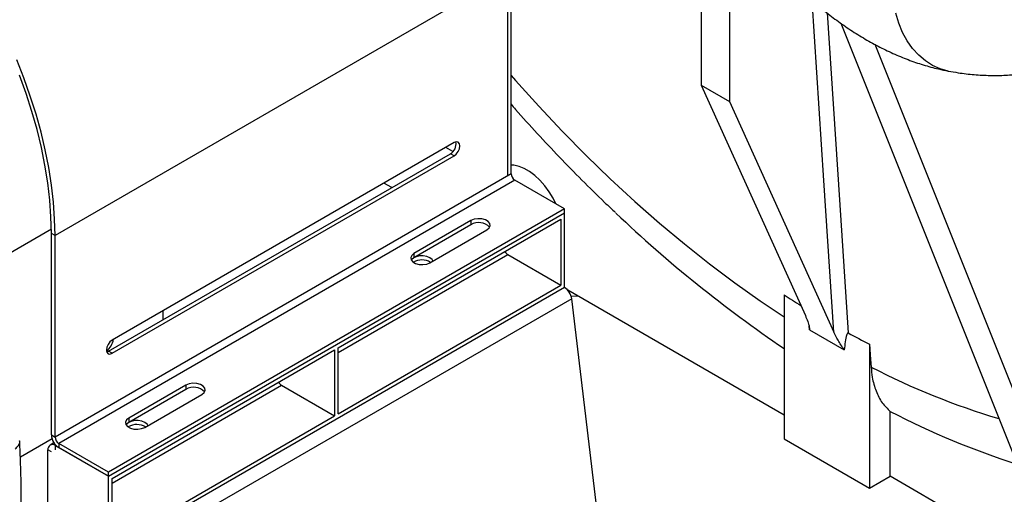
# Model space of a CAD drawing. Units: inches. Extents: x 0.1 to 16.9, y 0.1 to 10.9.
# Drawn here: x 9.7 to 10.3, y 5 to 5.3 of the extents above; entities that cross this region are included whole.
import ezdxf

# ---------------------------------------------------------------- set-up
doc = ezdxf.new("R2010")
doc.units = ezdxf.units.IN
doc.header["$MEASUREMENT"] = 0

msp = doc.modelspace()

# ---------------------------------------------------------------- linework, layer by layer
at = {"color": 7, "linetype": 'Continuous', "lineweight": 25}
for p, q in [((10.01530598, 5.33258786), (9.73246327, 5.16930624)), ((10.01303971, 5.33127957), (10.01303971, 5.20627534)), ((10.01530598, 5.20758363), (10.01530598, 5.33258786)), ((10.15082608, 5.31863041), (10.15082608, 5.25237754)), ((10.13314841, 5.31046938), (10.13314841, 5.26258264)), ((10.21971503, 5.30099086), (10.41244467, 4.81933325)), ((10.24082192, 5.28787686), (10.41867507, 4.84339761)), ((10.13314841, 5.26258264), (10.15082608, 5.25237754)), ((10.13314841, 5.26258264), (10.19781092, 5.11964247)), ((10.15082608, 5.25237754), (10.21548859, 5.10943737)), ((9.97995065, 5.22684915), (9.76781861, 5.10438793)), ((9.97920975, 5.22127215), (9.97474986, 5.22384679)), ((9.76555233, 5.09753081), (9.97768437, 5.21999203)), ((9.76781861, 5.09622252), (9.97995065, 5.21868374)), ((9.97995065, 5.21868374), (9.97768437, 5.21999203)), ((10.01530598, 5.20758363), (9.73246327, 5.04430201)), ((10.01757226, 5.20365832), (9.73472955, 5.0403767)), ((10.04839505, 5.18586471), (10.01757226, 5.20365832)), ((9.9412567, 5.19896279), (9.93645076, 5.2017372)), ((10.04839505, 5.18586471), (9.76555233, 5.02258309)), ((10.04839505, 5.18324769), (10.04839505, 5.18586471)), ((9.76555233, 5.01996607), (10.04839505, 5.18324769)), ((9.90810683, 5.09964402), (10.04612877, 5.17932239)), ((9.99041229, 5.17851703), (9.95505695, 5.15810683)), ((9.99041229, 5.17851703), (9.99041229, 5.17590002)), ((10.04612877, 5.17932239), (10.04612877, 5.13842186)), ((10.04839505, 5.13711314), (10.04839505, 5.18324769)), ((9.99041229, 5.17590002), (9.95505695, 5.15548982)), ((9.96495645, 5.15239198), (10.00031179, 5.17280218)), ((9.73246327, 5.16930624), (9.730197, 5.17061453)), ((9.730197, 5.0456103), (9.730197, 5.17061453)), ((9.73246327, 5.04430201), (9.73246327, 5.16930624)), ((9.95505695, 5.15810683), (9.95505695, 5.15548982)), ((10.01318466, 5.15744008), (10.04612877, 5.13842186)), ((10.04839505, 5.13711314), (9.76555233, 4.97383152)), ((9.90810683, 5.05874349), (10.04612877, 5.13842186)), ((10.05287873, 5.13005726), (9.77003602, 4.96677563)), ((10.18460455, 5.05793472), (10.05041125, 5.13540286)), ((10.05250379, 5.13171708), (10.05638769, 5.13195273)), ((10.10598422, 4.68517458), (10.05287873, 5.13005726)), ((10.18460455, 5.13250078), (10.18460455, 5.04323937)), ((9.79923495, 5.12252419), (9.79923495, 5.11697537)), ((10.20032282, 5.11088956), (10.20008274, 5.1131879)), ((10.20032282, 5.11088956), (10.22191928, 5.09842219)), ((9.90810683, 5.05874349), (9.90810683, 5.09964402)), ((10.23763755, 5.10188548), (10.23763755, 5.01262407)), ((9.76445716, 5.09709939), (9.76555233, 5.09753081)), ((9.76781861, 5.09622252), (9.76555233, 5.09753081)), ((9.76781861, 5.01865735), (9.90584055, 5.09833572)), ((9.90584055, 5.09833572), (9.90584055, 5.05743519)), ((9.8136356, 5.07646602), (9.77828026, 5.05605582)), ((9.8136356, 5.07646602), (9.8136356, 5.07384901)), ((9.87289645, 5.07645342), (9.90584055, 5.05743519)), ((9.8136356, 5.07384901), (9.77828026, 5.0534388)), ((9.78817975, 5.05034096), (9.82353509, 5.07075116)), ((9.76781861, 4.97775682), (9.90584055, 5.05743519)), ((10.25036548, 5.01997174), (10.25036548, 5.06022759)), ((9.77828026, 5.05605582), (9.77828026, 5.0534388)), ((9.730197, 5.0456103), (9.73246327, 5.04430201)), ((9.73062347, 5.04314763), (9.71097402, 5.03180424)), ((9.73180279, 5.04068673), (9.72940349, 5.03930165)), ((9.73260823, 5.0389843), (9.73260823, 5.03636729)), ((9.73260823, 5.0389843), (9.76555233, 5.01996607)), ((9.73472955, 5.0403767), (9.73472955, 5.03775969)), ((9.76555233, 5.02258309), (9.73472955, 5.0403767)), ((10.18460455, 5.04323937), (10.23763755, 5.01262407)), ((9.72807567, 5.00070036), (9.72807567, 5.03636686)), ((9.73034195, 5.03505857), (9.72807567, 5.03636686)), ((9.76555233, 5.01996607), (9.73472955, 5.03775969)), ((9.76555233, 5.01996607), (9.76555233, 5.02258309)), ((9.76555233, 4.97383152), (9.76555233, 5.01996607)), ((10.23763755, 5.01262407), (10.25036548, 5.01997174)), ((10.35673155, 4.95856791), (10.25036548, 5.01997174)), ((9.76781861, 4.97775682), (9.76781861, 5.01865735))]:
    msp.add_line(p, q, dxfattribs=at)
at = {"color": 8, "linetype": 'Continuous', "lineweight": 25}
for p, q in [((9.73018155, 5.17313077), (9.67015194, 5.13847641)), ((9.90810683, 5.09677994), (10.01318466, 5.15744008)), ((9.76781861, 5.01579328), (9.87289645, 5.07645342)), ((9.73260823, 5.0389843), (9.73296561, 5.03919061))]:
    msp.add_line(p, q, dxfattribs=at)
at = {"color": 8, "linetype": 'Continuous', "lineweight": 25, "flags": 128}
for points in [[(10.21548859, 5.10943737), (10.20931095, 5.20335598), (10.20197487, 5.31498678)], [(10.21131425, 5.3072685), (10.21893248, 5.19146724), (10.22436943, 5.1088408)], [(10.28643571, 5.27124119), (10.28150383, 5.27256999), (10.27675601, 5.2746589), (10.27227594, 5.27747712), (10.26811995, 5.28098921), (10.26434031, 5.285151), (10.26098456, 5.28991016), (10.25809488, 5.29520684), (10.25570763, 5.30097442), (10.25385282, 5.30714039)], [(10.01530598, 5.26853274), (10.01806106, 5.26539118), (10.03243643, 5.24943032), (10.04703834, 5.23393296), (10.06184838, 5.21891866), (10.07684786, 5.20440633), (10.09201788, 5.1904143), (10.10733929, 5.1769602), (10.12279277, 5.16406101), (10.13835883, 5.15173299), (10.15401784, 5.1399917), (10.16975004, 5.12885194), (10.18460455, 5.11893043)]]:
    msp.add_lwpolyline(points, dxfattribs=at)
at = {"color": 7, "linetype": 'Continuous', "lineweight": 25, "flags": 128}
for points in [[(9.73246327, 5.16930624), (9.73221962, 5.17947516), (9.73148941, 5.1898934), (9.73027496, 5.20052818), (9.72858008, 5.21134606), (9.7264101, 5.22231297), (9.72377186, 5.23339443), (9.72067365, 5.24455557), (9.71712522, 5.25576126), (9.71313773, 5.26697625), (9.70872374, 5.27816526)], [(9.730197, 5.17061453), (9.7299481, 5.18081921), (9.72920221, 5.19127797), (9.72796177, 5.20195671), (9.72623083, 5.21282059), (9.72401502, 5.22383417), (9.72132158, 5.23496153), (9.71815929, 5.24616638), (9.71453847, 5.25741217), (9.71047093, 5.26866221)], [(9.97995065, 5.21868374), (9.98130364, 5.21977558), (9.98245065, 5.22132275), (9.98321705, 5.22308971), (9.98348618, 5.22480746), (9.98321705, 5.22621448), (9.98245065, 5.22709657), (9.98130364, 5.22731943), (9.97995065, 5.22684915)], [(10.04309809, 5.18892258), (10.04132684, 5.1924509), (10.03890584, 5.19644253), (10.03617707, 5.20016618), (10.0332015, 5.20353867), (10.03004559, 5.20648466), (10.02677985, 5.20893835), (10.02347721, 5.21084492), (10.02021146, 5.21216178), (10.01705556, 5.21285952), (10.01530598, 5.21297379)], [(10.00031179, 5.17280218), (10.00170619, 5.1739518), (10.0023354, 5.17530741), (10.00212352, 5.1767055), (10.0010961, 5.17797744), (9.99937707, 5.17896981), (9.99717377, 5.17956293), (9.99475195, 5.17968524), (9.99240371, 5.17932201), (9.99041229, 5.17851703)], [(9.95505695, 5.15810683), (9.95366254, 5.15695721), (9.95303334, 5.1556016), (9.95324522, 5.15420351), (9.95427263, 5.15293157), (9.95599166, 5.1519392), (9.95819497, 5.15134608), (9.96061679, 5.15122377), (9.96296503, 5.151587), (9.96495645, 5.15239198)], [(9.96495645, 5.15548982), (9.96308108, 5.1562628), (9.96087255, 5.15664237), (9.95857019, 5.1565874), (9.9564235, 5.15610384), (9.95466511, 5.15524409), (9.95348556, 5.15410133), (9.95338384, 5.1539409)], [(9.95505695, 5.15548982), (9.95366254, 5.1543402), (9.95338384, 5.1539409)], [(9.96684924, 5.15348466), (9.96629544, 5.15440719), (9.96495645, 5.15548982)], [(9.76781861, 5.10438793), (9.76646562, 5.10329609), (9.76531861, 5.10174891), (9.7645522, 5.09998195), (9.76428308, 5.0982642), (9.7645522, 5.09685718), (9.76531861, 5.0959751), (9.76646562, 5.09575223), (9.76781861, 5.09622252)], [(10.23763755, 5.10188548), (10.23826602, 5.09231846), (10.23856861, 5.08771245)], [(9.82353509, 5.07075116), (9.8249295, 5.07190079), (9.82555871, 5.07325639), (9.82534682, 5.07465448), (9.82431941, 5.07592642), (9.82260038, 5.0769188), (9.82039708, 5.07751191), (9.81797525, 5.07763423), (9.81562702, 5.07727099), (9.8136356, 5.07646602)], [(9.77828026, 5.05605582), (9.77688585, 5.0549062), (9.77625664, 5.05355059), (9.77646852, 5.0521525), (9.77749594, 5.05088056), (9.77921497, 5.04988818), (9.78141827, 5.04929507), (9.78384009, 5.04917275), (9.78618833, 5.04953599), (9.78817975, 5.05034096)], [(9.78817975, 5.0534388), (9.78630438, 5.05421179), (9.78409585, 5.05459136), (9.7817935, 5.05453638), (9.77964681, 5.05405283), (9.77788842, 5.05319308), (9.77670887, 5.05205032), (9.77660714, 5.05188988)], [(9.77828026, 5.0534388), (9.77688585, 5.05228918), (9.77660714, 5.05188988)], [(9.79007255, 5.05143365), (9.78951874, 5.05235618), (9.78817975, 5.0534388)]]:
    msp.add_lwpolyline(points, dxfattribs=at)
at = {"color": 7, "linetype": 'Continuous', "lineweight": 25}
for centre, radius, start, end in [((9.97422049, 5.22600898), 0.00694278, 299.92848517, 10.55341883), ((10.02022635, 5.20780753), 0.00492546, 182.60547849, 237.39452166), ((10.64434808, 5.77711579), 0.8190977, 226.47500722, 235.85560337), ((9.99524833, 5.16802577), 0.00924074, 43.19672597, 121.55652214), ((9.96000591, 5.14395589), 0.01018442, 58.31443102, 121.57688368), ((10.01575756, 5.16148989), 0.00479799, 206.89762364, 237.5716361), ((10.04296081, 5.12870741), 0.01000936, 7.75044115, 57.11767611), ((10.52158723, 5.65235709), 0.61952232, 237.04777548, 238.18270607), ((10.48081714, 5.58191274), 0.53811011, 241.53830821, 243.1334379), ((9.75774688, 5.10673493), 0.01114522, 306.11221512, 350.63815537), ((9.81847164, 5.06597475), 0.00924074, 43.19672597, 121.55652214), ((9.87546935, 5.08050323), 0.00479799, 206.89762364, 237.5716361), ((10.48182223, 5.50659943), 0.50281214, 242.59195038, 252.32229169), ((9.78322921, 5.04190488), 0.01018442, 58.31443102, 121.57688362), ((9.74003773, 5.04605811), 0.00985092, 182.60547849, 237.39452166), ((9.73738364, 5.04452591), 0.00492546, 182.60547849, 237.39452166), ((9.73083886, 5.03681509), 0.00279931, 50.79671476, 189.21403699)]:
    msp.add_arc(centre, radius, start, end, dxfattribs=at)
at = {"color": 8, "linetype": 'Continuous', "lineweight": 25}
msp.add_arc((10.45083928, 5.49978455), 0.46353236, 242.7456482, 253.3272382, dxfattribs=at)
at = {"color": 7, "linetype": 'Continuous', "lineweight": 25}
for points, knots in [([(10.18503546, 5.33118751), (10.18719879, 5.32894656), (10.19191086, 5.32406542), (10.19948158, 5.31702576), (10.20768077, 5.30999038), (10.21613938, 5.30340178), (10.2248331, 5.29727909), (10.23374325, 5.29166214), (10.2428401, 5.28658848), (10.25208666, 5.28209813), (10.26143821, 5.27822295), (10.27084735, 5.27500581), (10.27918592, 5.2727129), (10.28439806, 5.27165486), (10.28643795, 5.27124076)], [0, 0, 0, 0, 0.073381553, 0.159836601, 0.246710936, 0.334001885, 0.421669067, 0.509621645, 0.597669921, 0.685541448, 0.772938434, 0.859536553, 0.945026453, 1, 1, 1, 1]), ([(10.28643795, 5.27124076), (10.28848491, 5.27087769), (10.29383528, 5.26992867), (10.30248463, 5.26893342), (10.31230946, 5.26841535), (10.32197272, 5.26854636), (10.33141739, 5.2693629), (10.33859707, 5.27035024), (10.34256751, 5.27127446), (10.34351573, 5.27149519)], [0, 0, 0, 0, 0.107389978, 0.280696747, 0.451905275, 0.620260428, 0.785846037, 0.948855569, 1, 1, 1, 1]), ([(10.01530598, 5.25064901), (10.01621501, 5.24959862), (10.02155156, 5.24343214), (10.03153057, 5.23248904), (10.04524044, 5.21784407), (10.05918022, 5.203621), (10.07077953, 5.1921515), (10.07779251, 5.18558451), (10.08003509, 5.18348454)], [0, 0, 0, 0, 0.0438634723, 0.2575066736, 0.4712946156, 0.6852380245, 0.8993467739, 1, 1, 1, 1]), ([(10.19781092, 5.11964247), (10.19832867, 5.11842255), (10.19937105, 5.11596646), (10.2002999, 5.11295446), (10.20031626, 5.11148115), (10.20032282, 5.11088956)], [0, 0, 0, 0, 0.371309399, 0.747557494, 1, 1, 1, 1]), ([(10.22191928, 5.09842219), (10.22120194, 5.09942593), (10.21974899, 5.10145898), (10.21754715, 5.10518661), (10.21630103, 5.10775974), (10.21548859, 5.10943737)], [0, 0, 0, 0, 0.253384836, 0.513223173, 1, 1, 1, 1]), ([(10.22436943, 5.1088408), (10.2243292, 5.10885718), (10.22423471, 5.10889565), (10.2240666, 5.10885959), (10.22373272, 5.10856995), (10.22304206, 5.10681756), (10.22245994, 5.10330946), (10.22210132, 5.10006778), (10.22191928, 5.09842219)], [0, 0, 0, 0, 0.0112505369, 0.0264279005, 0.055318213, 0.159653853, 0.5734117047, 1, 1, 1, 1]), ([(10.23856861, 5.08771245), (10.2387749, 5.0855805), (10.23929162, 5.08024055), (10.24146787, 5.07263325), (10.24513554, 5.06537597), (10.24865396, 5.06191242), (10.25036548, 5.06022759)], [0, 0, 0, 0, 0.181165018, 0.453766516, 0.734287363, 1, 1, 1, 1]), ([(9.71054318, 4.95714699), (9.71067731, 4.96024865), (9.7109267, 4.96601547), (9.71117827, 4.97395302), (9.71134102, 4.98055639), (9.71143667, 4.9858345), (9.71148981, 4.98987355), (9.71152044, 4.99312753), (9.71153892, 4.99609584), (9.71154902, 4.99957808), (9.71154368, 5.00374212), (9.71150933, 5.00897529), (9.71142754, 5.01530264), (9.71126429, 5.0229971), (9.71099017, 5.03205706), (9.71069805, 5.03849856), (9.71054146, 5.04195158)], [0, 0, 0, 0, 0.106724595, 0.198430227, 0.27506304, 0.336570818, 0.382906867, 0.416679508, 0.450924129, 0.487408596, 0.539516934, 0.598182497, 0.673093475, 0.765077326, 0.874067776, 1, 1, 1, 1])]:
    msp.add_open_spline(points, degree=3, knots=knots, dxfattribs=at)
at = {"color": 8, "linetype": 'Continuous', "lineweight": 25}
msp.add_open_spline([(9.70768347, 5.03691581), (9.70845236, 5.03763864), (9.70999014, 5.0390843), (9.71078751, 5.04095091), (9.71049804, 5.04186187), (9.71047056, 5.04194835)], degree=3, knots=[0, 0, 0, 0, 0.475085219, 0.950170439, 1, 1, 1, 1], dxfattribs=at)

doc.saveas('drawing.dxf')
